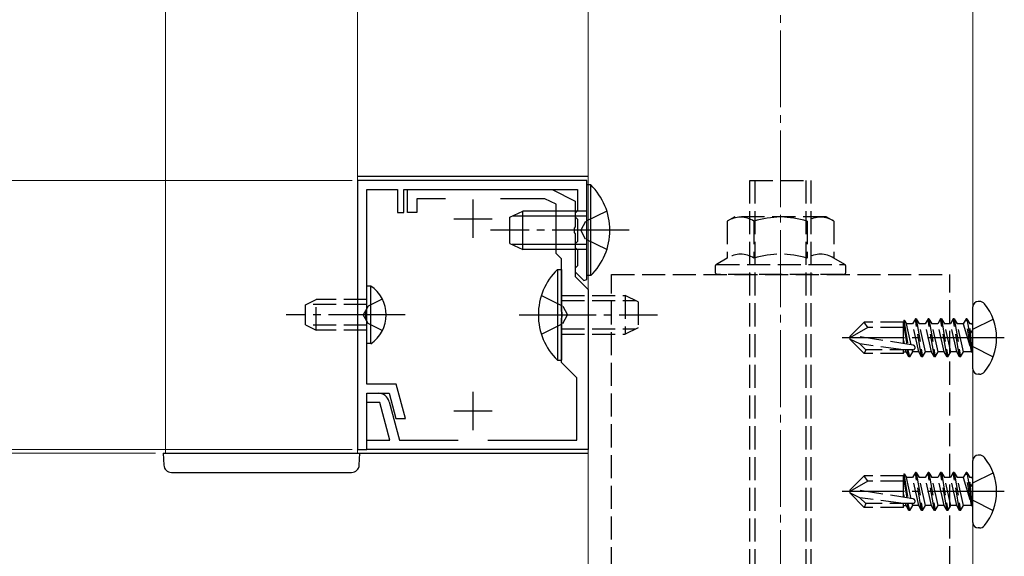
# Model space of a CAD drawing. Extents: x 175 to 1925, y 210 to 2803.
# Drawn here: x 341 to 469, y 2001 to 2070 of the extents above; entities that cross this region are included whole.
import ezdxf

# ---------------------------------------------------------------- set-up
doc = ezdxf.new("R2010")
doc.units = 0
doc.linetypes.add('YCENTER_1', pattern=[13, 10, -1, 1, -1])
doc.linetypes.add('YHIDDEN_1', pattern=[4, 3, -1])
for name, color, linetype, lineweight in [('YKK_11', 7, 'CONTINUOUS', 30), ('YKK_12', 2, 'CONTINUOUS', 13), ('YKK_13', 4, 'CONTINUOUS', 30), ('YKK_D', 6, 'CONTINUOUS', 13), ('YSS_K', 3, 'CONTINUOUS', 13)]:
    doc.layers.add(name, color=color, linetype=linetype, lineweight=lineweight)

msp = doc.modelspace()

# ---------------------------------------------------------------- linework, layer by layer
at = {"layer": 'YKK_11', "linetype": 'ByBlock', "lineweight": -2, "ltscale": 0.5}
for p, q in [((385, 2049.5), (385, 2014.5)), ((414.8, 2049.5), (385, 2049.5)), ((414.8, 2036.6), (414.8, 2049.5)), ((386.2, 2032.46), (386.2, 2048.3)), ((386.2, 2048.3), (390.2, 2048.3)), ((390.2, 2048.3), (390.2, 2045.3)), ((391, 2045.3), (391, 2048.3)), ((391, 2048.3), (413.6, 2048.3)), ((391.5, 2045.3), (391.5, 2048.3)), ((391.5, 2048.3), (410.3, 2048.3)), ((410.3, 2048.3), (413.3, 2046.8)), ((413.6, 2048.3), (413.6, 2045.55)), ((396.43, 2047.1), (392.7, 2047.1)), ((392.7, 2047.1), (392.7, 2045.3)), ((409.35, 2047.1), (403.57, 2047.1)), ((410.8, 2046.38), (409.35, 2047.1)), ((410.8, 2040), (410.8, 2046.38)), ((413.3, 2046.8), (413.3, 2043.46)), ((390.2, 2045.3), (391, 2045.3)), ((392.7, 2045.3), (391.5, 2045.3)), ((413.6, 2045.55), (413.3, 2045.25)), ((413.3, 2045.25), (413.3, 2044.75)), ((413.3, 2044.75), (413.6, 2044.45)), ((413.6, 2044.45), (413.6, 2041.55)), ((413.3, 2043.46), (413.18, 2043.28)), ((413.18, 2043.28), (413.18, 2042.73)), ((413.18, 2042.73), (413.3, 2042.55)), ((413.3, 2042.55), (413.3, 2037)), ((413.6, 2041.55), (413.3, 2041.25)), ((413.3, 2041.25), (413.3, 2040.75)), ((411.5, 2039.3), (410.8, 2040)), ((413.3, 2040.75), (413.6, 2040.45)), ((413.6, 2040.45), (413.6, 2038.38)), ((411.5, 2032.46), (411.5, 2039.3)), ((413.6, 2038.38), (413.3, 2038.08)), ((413.3, 2038.08), (413.3, 2037.58)), ((413.3, 2037.58), (414.43, 2036.45)), ((413.3, 2037), (415, 2035.3)), ((414.43, 2036.45), (414.8, 2036.6)), ((415, 2035.3), (415, 2014.5)), ((386.08, 2032.28), (386.2, 2032.46)), ((386.08, 2031.73), (386.08, 2032.28)), ((411.62, 2032.28), (411.5, 2032.46)), ((411.62, 2031.73), (411.62, 2032.28)), ((386.2, 2031.55), (386.08, 2031.73)), ((386.2, 2023), (386.2, 2031.55)), ((411.5, 2031.55), (411.62, 2031.73)), ((411.5, 2025.8), (411.5, 2031.55)), ((413.5, 2023.8), (411.5, 2025.8)), ((413.5, 2015.7), (413.5, 2023.8)), ((390, 2023), (386.2, 2023)), ((391.21, 2018.5), (390, 2023)), ((386.2, 2020.6), (386.2, 2021.8)), ((386.2, 2021.8), (387.65, 2021.8)), ((386.2, 2014.5), (386.2, 2021.8)), ((386.2, 2021.8), (389.08, 2021.8)), ((389.08, 2021.8), (389.96, 2018.5)), ((389.1, 2020.69), (390.43, 2015.7)), ((387.88, 2020.6), (386.2, 2020.6)), ((389.19, 2015.7), (387.88, 2020.6)), ((389.96, 2018.5), (391.21, 2018.5)), ((386.2, 2014.5), (386.2, 2015.7)), ((386.2, 2015.7), (389.19, 2015.7)), ((390.43, 2015.7), (398.06, 2015.7)), ((401.94, 2015.7), (413.5, 2015.7)), ((385, 2014.5), (386.2, 2014.5)), ((415, 2014.5), (386.2, 2014.5))]:
    msp.add_line(p, q, dxfattribs=at)
at = {"layer": 'YKK_11', "ltscale": 0.5}
for p, q in [((400, 2047), (400, 2042)), ((397.5, 2044.5), (402.5, 2044.5)), ((400, 2022), (400, 2017)), ((397.5, 2019.5), (402.5, 2019.5))]:
    msp.add_line(p, q, dxfattribs=at)
at = {"layer": 'YKK_11', "linetype": 'ByBlock', "lineweight": -2, "ltscale": 0.5}
msp.add_arc((387.65, 2020.3), 1.5, 15, 90, dxfattribs=at)
at = {"layer": 'YKK_12'}
for p, q in [((415, 2420), (415, 1999)), ((465, 1999), (465, 2420)), ((360, 2014), (360, 2404)), ((385, 2404), (385, 2014)), ((385, 2014), (360, 2014))]:
    msp.add_line(p, q, dxfattribs=at)
at = {"layer": 'YKK_13'}
for p, q in [((415, 2050), (385, 2050)), ((415.31, 2048.9), (414.8, 2048.9)), ((414.8, 2037.1), (414.8, 2048.9)), ((415.31, 2037.1), (415.31, 2048.9)), ((404.8, 2044.7), (406.5, 2045.5)), ((406.5, 2040.5), (406.5, 2045.5)), ((414.8, 2045.5), (406.5, 2045.5)), ((404.8, 2041.3), (404.8, 2044.7)), ((414.8, 2044.85), (405.11, 2044.85)), ((404.8, 2041.3), (406.5, 2040.5)), ((414.8, 2041.16), (405.11, 2041.16)), ((414.8, 2040.5), (406.5, 2040.5)), ((410.99, 2037.9), (411.5, 2037.9)), ((410.99, 2037.9), (410.99, 2026.1)), ((411.5, 2037.9), (411.5, 2026.1)), ((415.31, 2037.1), (414.8, 2037.1)), ((386.71, 2035.75), (386.2, 2035.75)), ((386.2, 2028.25), (386.2, 2035.75)), ((386.71, 2028.25), (386.71, 2035.75)), ((465.86, 2033.74), (465.7, 2033.74)), ((465, 2024.97), (465, 2033.04)), ((386.71, 2028.25), (386.2, 2028.25)), ((410.99, 2026.1), (411.5, 2026.1)), ((465.86, 2024.27), (465.7, 2024.27)), ((359.7, 2014), (385.3, 2014)), ((359.7, 2014), (359.8, 2012.44)), ((385.2, 2012.44), (385.3, 2014)), ((385.3, 2014), (415, 2014)), ((465, 2004.97), (465, 2013.04)), ((465.86, 2013.74), (465.7, 2013.74)), ((360.79, 2011.5), (384.21, 2011.5)), ((465.86, 2004.27), (465.7, 2004.27))]:
    msp.add_line(p, q, dxfattribs=at)
at = {"layer": 'YKK_13', "linetype": 'YHIDDEN_1'}
for p, q in [((436, 1974.5), (436, 2049.5)), ((436, 2049.5), (444, 2049.5)), ((436.68, 1974.5), (436.68, 2049.5)), ((443.32, 1974.5), (443.32, 2049.5)), ((444, 1974.5), (444, 2049.5)), ((417.41, 2045.5), (414.63, 2044.15)), ((414.63, 2044.15), (414.02, 2043)), ((434.07, 2044.76), (433.07, 2044.19)), ((433.07, 2044.19), (433.07, 2039.37)), ((445.93, 2044.76), (434.07, 2044.76)), ((436.54, 2044.19), (436.54, 2039.37)), ((443.46, 2044.19), (443.46, 2039.37)), ((446.93, 2044.19), (445.93, 2044.76)), ((446.93, 2044.19), (446.93, 2039.37)), ((414.63, 2041.86), (414.02, 2043)), ((417.41, 2040.5), (414.63, 2041.86)), ((433.07, 2039.37), (431.65, 2038.55)), ((448.35, 2038.55), (446.93, 2039.37)), ((431.5, 2038.29), (431.5, 2037.56)), ((431.65, 2038.55), (448.35, 2038.55)), ((448.5, 2037.56), (448.5, 2038.29)), ((418, 2037.26), (462, 2037.26)), ((418, 1994.76), (418, 2037.26)), ((448.2, 2037.26), (431.8, 2037.26)), ((462, 1990.91), (462, 2037.26)), ((378.2, 2033.3), (379.6, 2034)), ((379.6, 2030), (379.6, 2034)), ((386.2, 2034), (379.6, 2034)), ((388.21, 2034.05), (386.35, 2033.15)), ((408.89, 2034.5), (411.67, 2033.15)), ((411.5, 2034.5), (419.8, 2034.5)), ((411.5, 2033.85), (421.19, 2033.85)), ((419.8, 2034.5), (419.8, 2029.5)), ((421.5, 2033.7), (419.8, 2034.5)), ((421.5, 2033.7), (421.5, 2030.3)), ((378.2, 2030.7), (378.2, 2033.3)), ((386.2, 2033.35), (378.29, 2033.35)), ((386.35, 2033.15), (385.74, 2032)), ((411.67, 2033.15), (412.28, 2032)), ((386.35, 2030.86), (385.74, 2032)), ((411.67, 2030.86), (412.28, 2032)), ((449, 2029.18), (450.87, 2031.05)), ((456, 2031.05), (450.87, 2031.05)), ((451.34, 2030.35), (450.87, 2031.05)), ((456.02, 2031.31), (456, 2031.05)), ((456, 2028.24), (456, 2031.05)), ((456.02, 2031.31), (456.55, 2028.15)), ((456.02, 2031.31), (456.02, 2031.31)), ((456.02, 2031.31), (456.09, 2031.31)), ((456.09, 2031.31), (456.37, 2030.83)), ((457.53, 2031.48), (457.15, 2030.83)), ((457.65, 2031.48), (457.53, 2031.48)), ((458.35, 2026.53), (457.53, 2031.48)), ((457.65, 2031.48), (458.02, 2030.83)), ((457.65, 2031.48), (458.47, 2026.53)), ((459.18, 2031.48), (458.8, 2030.83)), ((459.29, 2031.48), (459.18, 2031.48)), ((460, 2026.53), (459.18, 2031.48)), ((459.29, 2031.48), (459.67, 2030.83)), ((459.29, 2031.48), (460.12, 2026.53)), ((460.82, 2031.48), (460.45, 2030.83)), ((460.94, 2031.48), (460.82, 2031.48)), ((461.65, 2026.53), (460.82, 2031.48)), ((460.94, 2031.48), (461.31, 2030.83)), ((460.94, 2031.48), (461.76, 2026.53)), ((462.47, 2031.48), (462.1, 2030.83)), ((462.59, 2031.48), (462.47, 2031.48)), ((463.29, 2026.53), (462.47, 2031.48)), ((462.59, 2031.48), (463.41, 2026.53)), ((462.59, 2031.48), (462.96, 2030.83)), ((464.12, 2031.48), (463.75, 2030.83)), ((464.83, 2027.24), (464.12, 2031.48)), ((464.24, 2031.48), (464.12, 2031.48)), ((464.24, 2031.48), (464.12, 2031.48)), ((464.24, 2031.48), (464.94, 2027.24)), ((464.24, 2031.48), (464.61, 2030.83)), ((465, 2030.13), (467.66, 2031.45)), ((378.2, 2030.7), (379.6, 2030)), ((386.2, 2030.66), (378.29, 2030.66)), ((386.2, 2030), (379.6, 2030)), ((388.21, 2029.95), (386.35, 2030.86)), ((408.89, 2029.5), (411.67, 2030.86)), ((411.5, 2030.16), (421.19, 2030.16)), ((421.5, 2030.3), (419.8, 2029.5)), ((451.34, 2030.35), (449, 2029)), ((456, 2030.35), (451.34, 2030.35)), ((456, 2030.75), (456.43, 2028.17)), ((456.99, 2028.08), (456.37, 2030.83)), ((457.15, 2030.83), (456.37, 2030.83)), ((457.98, 2027.18), (457.15, 2030.83)), ((458.8, 2030.83), (458.02, 2030.83)), ((458.84, 2027.18), (458.02, 2030.83)), ((459.63, 2027.18), (458.8, 2030.83)), ((460.45, 2030.83), (459.67, 2030.83)), ((460.49, 2027.18), (459.67, 2030.83)), ((461.27, 2027.18), (460.45, 2030.83)), ((462.1, 2030.83), (461.31, 2030.83)), ((462.14, 2027.18), (461.31, 2030.83)), ((462.92, 2027.18), (462.1, 2030.83)), ((463.75, 2030.83), (462.96, 2030.83)), ((463.79, 2027.18), (462.96, 2030.83)), ((463.75, 2030.83), (464.83, 2027.24)), ((465, 2030.13), (464.4, 2029)), ((464.94, 2027.24), (464.61, 2030.83)), ((464.8, 2030.83), (464.61, 2030.83)), ((411.5, 2029.5), (419.8, 2029.5)), ((449, 2029.18), (449, 2028.83)), ((449, 2028.83), (450.87, 2026.95)), ((450.33, 2028.21), (449, 2028.83)), ((457.25, 2028.04), (449.5, 2029.29)), ((456, 2028.64), (456.09, 2028.23)), ((465, 2027.88), (464.4, 2029)), ((456, 2027.45), (450.33, 2028.21)), ((451.08, 2027.45), (450.33, 2028.21)), ((451.08, 2027.45), (450.87, 2026.95)), ((457.21, 2027.45), (451.08, 2027.45)), ((456, 2026.95), (456, 2027.45)), ((456, 2027.18), (456.33, 2027.18)), ((456.33, 2027.18), (456.27, 2027.45)), ((456.7, 2026.53), (456.33, 2027.18)), ((456.7, 2026.53), (456.5, 2027.45)), ((456.82, 2026.53), (456.61, 2027.45)), ((456.82, 2026.53), (457.19, 2027.18)), ((457.19, 2027.18), (457.13, 2027.45)), ((457.98, 2027.18), (457.19, 2027.18)), ((458.35, 2026.53), (457.98, 2027.18)), ((458.47, 2026.53), (458.84, 2027.18)), ((459.63, 2027.18), (458.84, 2027.18)), ((460, 2026.53), (459.63, 2027.18)), ((460.12, 2026.53), (460.49, 2027.18)), ((461.27, 2027.18), (460.49, 2027.18)), ((461.65, 2026.53), (461.27, 2027.18)), ((461.76, 2026.53), (462.14, 2027.18)), ((462.92, 2027.18), (462.14, 2027.18)), ((463.29, 2026.53), (462.92, 2027.18)), ((463.41, 2026.53), (463.79, 2027.18)), ((464.8, 2027.18), (463.79, 2027.18)), ((464.94, 2027.24), (464.83, 2027.24)), ((465, 2027.88), (467.66, 2026.55)), ((456, 2026.95), (450.87, 2026.95)), ((456.82, 2026.53), (456.7, 2026.53)), ((458.47, 2026.53), (458.35, 2026.53)), ((460.12, 2026.53), (460, 2026.53)), ((461.76, 2026.53), (461.65, 2026.53)), ((463.41, 2026.53), (463.29, 2026.53)), ((449, 2009.18), (450.87, 2011.05)), ((456, 2011.05), (450.87, 2011.05)), ((451.34, 2010.35), (450.87, 2011.05)), ((456.02, 2011.31), (456, 2011.05)), ((456, 2008.24), (456, 2011.05)), ((456, 2010.75), (456.43, 2008.17)), ((456.02, 2011.31), (456.55, 2008.15)), ((456.02, 2011.31), (456.02, 2011.31)), ((456.02, 2011.31), (456.09, 2011.31)), ((456.09, 2011.31), (456.37, 2010.83)), ((456.99, 2008.08), (456.37, 2010.83)), ((457.15, 2010.83), (456.37, 2010.83)), ((457.53, 2011.48), (457.15, 2010.83)), ((457.98, 2007.18), (457.15, 2010.83)), ((457.65, 2011.48), (457.53, 2011.48)), ((458.35, 2006.53), (457.53, 2011.48)), ((457.65, 2011.48), (458.02, 2010.83)), ((457.65, 2011.48), (458.47, 2006.53)), ((458.8, 2010.83), (458.02, 2010.83)), ((458.84, 2007.18), (458.02, 2010.83)), ((459.18, 2011.48), (458.8, 2010.83)), ((459.63, 2007.18), (458.8, 2010.83)), ((459.29, 2011.48), (459.18, 2011.48)), ((460, 2006.53), (459.18, 2011.48)), ((459.29, 2011.48), (459.67, 2010.83)), ((459.29, 2011.48), (460.12, 2006.53)), ((460.45, 2010.83), (459.67, 2010.83)), ((460.49, 2007.18), (459.67, 2010.83)), ((460.82, 2011.48), (460.45, 2010.83)), ((461.27, 2007.18), (460.45, 2010.83)), ((460.94, 2011.48), (460.82, 2011.48)), ((461.65, 2006.53), (460.82, 2011.48)), ((460.94, 2011.48), (461.31, 2010.83)), ((460.94, 2011.48), (461.76, 2006.53)), ((462.1, 2010.83), (461.31, 2010.83)), ((462.14, 2007.18), (461.31, 2010.83)), ((462.47, 2011.48), (462.1, 2010.83)), ((462.92, 2007.18), (462.1, 2010.83)), ((462.59, 2011.48), (462.47, 2011.48)), ((463.29, 2006.53), (462.47, 2011.48)), ((462.59, 2011.48), (463.41, 2006.53)), ((462.59, 2011.48), (462.96, 2010.83)), ((463.75, 2010.83), (462.96, 2010.83)), ((463.79, 2007.18), (462.96, 2010.83)), ((464.12, 2011.48), (463.75, 2010.83)), ((463.75, 2010.83), (464.83, 2007.24)), ((464.83, 2007.24), (464.12, 2011.48)), ((464.24, 2011.48), (464.12, 2011.48)), ((464.24, 2011.48), (464.12, 2011.48)), ((464.24, 2011.48), (464.94, 2007.24)), ((464.24, 2011.48), (464.61, 2010.83)), ((464.94, 2007.24), (464.61, 2010.83)), ((464.8, 2010.83), (464.61, 2010.83)), ((465, 2010.13), (467.66, 2011.45)), ((451.34, 2010.35), (449, 2009)), ((449, 2009.18), (449, 2008.83)), ((457.25, 2008.04), (449.5, 2009.29)), ((456, 2010.35), (451.34, 2010.35)), ((465, 2010.13), (464.4, 2009)), ((449, 2008.83), (450.87, 2006.95)), ((450.33, 2008.21), (449, 2008.83)), ((456, 2007.45), (450.33, 2008.21)), ((451.08, 2007.45), (450.33, 2008.21)), ((456, 2008.64), (456.09, 2008.23)), ((465, 2007.88), (464.4, 2009)), ((465, 2007.88), (467.66, 2006.55)), ((451.08, 2007.45), (450.87, 2006.95)), ((456, 2006.95), (450.87, 2006.95)), ((457.21, 2007.45), (451.08, 2007.45)), ((456, 2006.95), (456, 2007.45)), ((456, 2007.18), (456.33, 2007.18)), ((456.33, 2007.18), (456.27, 2007.45)), ((456.7, 2006.53), (456.33, 2007.18)), ((456.7, 2006.53), (456.5, 2007.45)), ((456.82, 2006.53), (456.61, 2007.45)), ((456.82, 2006.53), (457.19, 2007.18)), ((457.19, 2007.18), (457.13, 2007.45)), ((457.98, 2007.18), (457.19, 2007.18)), ((458.35, 2006.53), (457.98, 2007.18)), ((458.47, 2006.53), (458.84, 2007.18)), ((459.63, 2007.18), (458.84, 2007.18)), ((460, 2006.53), (459.63, 2007.18)), ((460.12, 2006.53), (460.49, 2007.18)), ((461.27, 2007.18), (460.49, 2007.18)), ((461.65, 2006.53), (461.27, 2007.18)), ((461.76, 2006.53), (462.14, 2007.18)), ((462.92, 2007.18), (462.14, 2007.18)), ((463.29, 2006.53), (462.92, 2007.18)), ((463.41, 2006.53), (463.79, 2007.18)), ((464.8, 2007.18), (463.79, 2007.18)), ((464.94, 2007.24), (464.83, 2007.24)), ((456.82, 2006.53), (456.7, 2006.53)), ((458.47, 2006.53), (458.35, 2006.53)), ((460.12, 2006.53), (460, 2006.53)), ((461.76, 2006.53), (461.65, 2006.53)), ((463.41, 2006.53), (463.29, 2006.53))]:
    msp.add_line(p, q, dxfattribs=at)
at = {"layer": 'YKK_13', "linetype": 'YCENTER_1'}
for p, q in [((420.3, 2043), (402.3, 2043)), ((391.2, 2032), (375.7, 2032)), ((406, 2032), (424, 2032)), ((469.1, 2029), (448, 2029)), ((469.1, 2009), (448, 2009))]:
    msp.add_line(p, q, dxfattribs=at)
at = {"layer": 'YKK_13'}
for centre, radius, start, end in [((409.57, 2043), 8.23, 314.2189, 45.7811), ((416.73, 2032), 8.23, 134.2189, 225.7811), ((384.17, 2032), 4.53, 304.0667, 55.9333), ((465.7, 2033.04), 0.7, 90, 180), ((465.86, 2032.88), 0.862, 39.1235, 90), ((461.1, 2029), 7, 0, 39.1235), ((461.1, 2029), 7, 320.8765, 0), ((465.7, 2024.97), 0.7, 180, 270), ((465.86, 2025.13), 0.862, 270, 320.8765), ((465.7, 2013.04), 0.7, 90, 180), ((465.86, 2012.88), 0.862, 39.1235, 90), ((461.1, 2009), 7, 0, 39.1235), ((360.79, 2012.5), 1, 183.5, 270), ((384.21, 2012.5), 1, 270, 356.5), ((461.1, 2009), 7, 320.8765, 0), ((465.7, 2004.97), 0.7, 180, 270), ((465.86, 2005.13), 0.862, 270, 320.8765)]:
    msp.add_arc(centre, radius, start, end, dxfattribs=at)
at = {"layer": 'YKK_13', "linetype": 'YHIDDEN_1'}
for centre, radius, start, end in [((434.8, 2041.57), 3.14, 56.4991, 123.5009), ((440, 2033.01), 11.7, 72.7734, 107.2266), ((445.2, 2041.57), 3.14, 56.4991, 123.5009), ((434.8, 2036.75), 3.14, 56.4991, 123.5009), ((440, 2028.2), 11.7, 72.7789, 107.2211), ((445.2, 2036.75), 3.14, 56.4991, 123.5009), ((431.8, 2038.29), 0.3, 120, 180), ((431.8, 2037.56), 0.3, 180, 270), ((448.2, 2037.56), 0.3, 270, 0), ((448.2, 2038.29), 0.3, 0, 60), ((464.8, 2031.03), 0.2, 270, 360), ((457.21, 2027.75), 0.294, 270, 0), ((457.21, 2027.75), 0.294, 0, 80.8071), ((464.8, 2026.98), 0.2, 0, 90), ((464.8, 2011.03), 0.2, 270, 360), ((457.21, 2007.75), 0.294, 0, 80.8071), ((457.21, 2007.75), 0.294, 270, 0), ((464.8, 2006.98), 0.2, 0, 90)]:
    msp.add_arc(centre, radius, start, end, dxfattribs=at)
at = {"layer": 'YKK_D'}
for p, q in [((384.3, 2049.5), (279, 2049.5)), ((384.3, 2014.5), (279, 2014.5)), ((384.3, 2014.5), (279, 2014.5)), ((358.7, 2014), (279, 2014)), ((358.7, 2014), (279, 2014))]:
    msp.add_line(p, q, dxfattribs=at)
at = {"layer": 'YSS_K', "linetype": 'YCENTER_1'}
msp.add_line((440, 1851), (440, 2460.22), dxfattribs=at)

doc.saveas('drawing.dxf')
